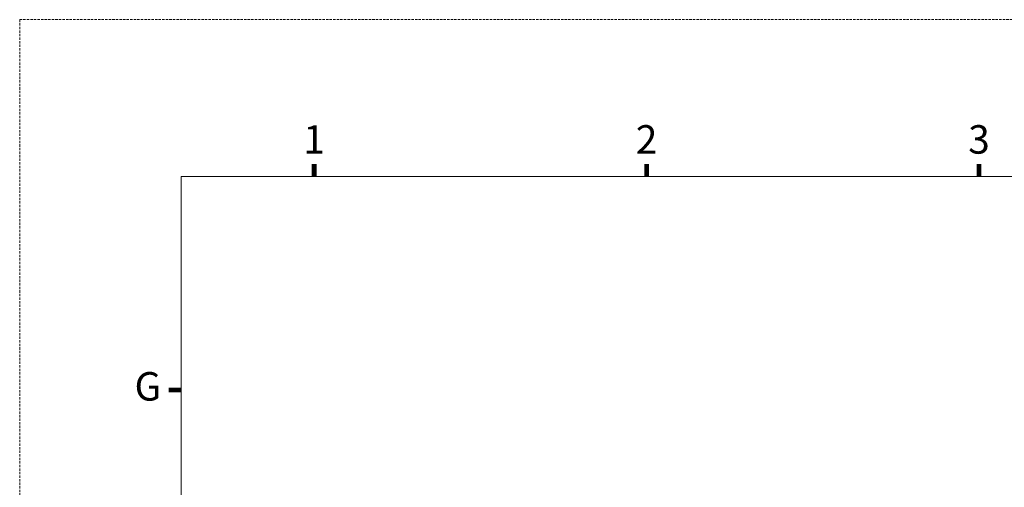
# Model space of a CAD drawing. Extents: x -2522 to -923, y -2275 to 6.
# Drawn here: x -2522 to -1701, y -384 to 6 of the extents above; entities that cross this region are included whole.
import ezdxf
from ezdxf.enums import TextEntityAlignment as Align

# ---------------------------------------------------------------- set-up
doc = ezdxf.new("R2010")
doc.units = 0
doc.header["$MEASUREMENT"] = 0
doc.linetypes.add('HIDDEN', pattern=[0.375, 0.25, -0.125])
doc.layers.get('0').update_dxf_attribs({"linetype": 'CONTINUOUS', "lineweight": 15})
doc.layers.add('\\M+2B5EA\\M+2BD75', color=4, linetype='HIDDEN', lineweight=13)
doc.styles.add('ARIAL', font='ARIAL.TTF')

# ---------------------------------------------------------------- blocks, each defined once
blk = doc.blocks.new('111')
at = {"lineweight": 9, "const_width": 0.5, "flags": 128}
for points in [[(6296.42, 12733.58), (6296.42, 12734.88)], [(6331.42, 12733.58), (6331.42, 12734.88)], [(6366.42, 12733.58), (6366.42, 12734.88)], [(6282.42, 12711.08), (6281.12, 12711.08)]]:
    blk.add_lwpolyline(points, dxfattribs=at)
at = {"lineweight": 9, "flags": 128}
blk.add_lwpolyline([(6282.42, 12733.58), (6450.42, 12733.58), (6450.42, 12478.58), (6282.42, 12478.58)], close=True, dxfattribs=at)
at = {"layer": '\\M+2B5EA\\M+2BD75', "lineweight": 9}
blk.add_lwpolyline([(6265.42, 12462.08), (6467.42, 12462.08), (6467.42, 12750.08), (6265.42, 12750.08)], close=True, dxfattribs=at)
at = {"lineweight": 9, "style": 'ARIAL'}
for s, p in [('1', (6296.42, 12737.08)), ('2', (6331.42, 12737.08)), ('3', (6366.42, 12737.08)), ('G', (6278.92, 12711.08))]:
    blk.add_text(s, height=3, dxfattribs=at).set_placement(p, align=Align.MIDDLE)

msp = doc.modelspace()

# ---------------------------------------------------------------- block references
at = {"xscale": 7.919999999998709, "yscale": 7.919999999998709, "zscale": 7.919999999998709}
msp.add_blockref('111', (-52144.523, -100974.465), dxfattribs=at)

doc.saveas('drawing.dxf')
